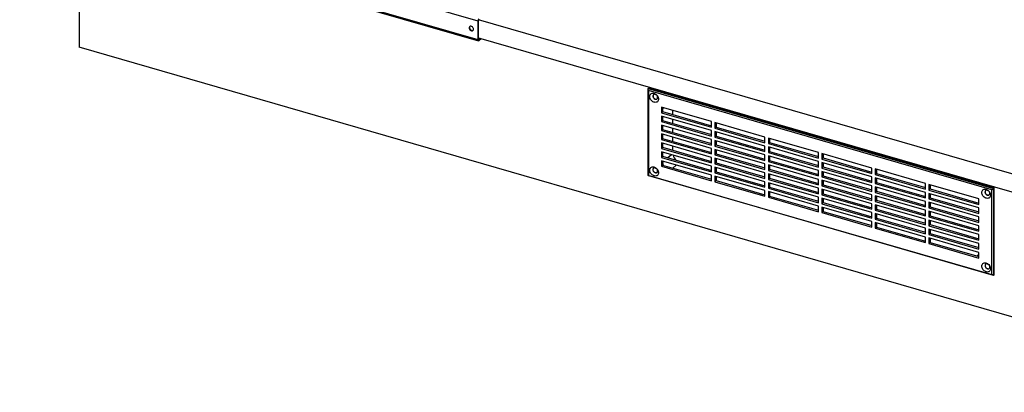
# Model space of a CAD drawing. Extents: x -40 to 841, y 0 to 591.
# Drawn here: x 785 to 801, y 70 to 76 of the extents above; entities that cross this region are included whole.
import ezdxf

# ---------------------------------------------------------------- set-up
doc = ezdxf.new("R2010")
doc.units = 0
doc.layers.get('0').update_dxf_attribs({"linetype": 'CONTINUOUS'})
doc.styles.add('SLDTEXTSTYLE2', font='TXT', dxfattribs={"width": 0.605})
doc.dimstyles.new('SLDDIMSTYLE6', dxfattribs={"dimtxt": 5.172414, "dimasz": 7, "dimexe": 0, "dimexo": 0.0625, "dimgap": 1.293103, "dimtad": 0, "dimtih": 1, "dimtoh": 1, "dimdec": 0, "dimlfac": 5, "dimrnd": 1e-09, "dimzin": 12, "dimtxsty": 'SLDTEXTSTYLE2', "dimblk1": 'NONE', "dimblk2": 'NONE', "dimsah": 1, "dimcen": 0, "dimazin": 3, "dimtfac": 1, "dimtdec": 0, "dimtofl": 0, "dimtmove": 0, "dimatfit": 3, "dimtolj": 1, "dimtzin": 12})

# ---------------------------------------------------------------- blocks, each defined once
blk = doc.blocks.new('_D_24')
at = {"color": 7, "linetype": 'CONTINUOUS'}
blk.add_line((733.084, 295.067), (788.562, 295.067), dxfattribs=at)
at = {"color": 7, "linetype": 'CONTINUOUS', "char_height": 7, "attachment_point": 1, "style": 'SLDTEXTSTYLE2'}
for s, insert in [('%%c', (749.821, 315.077)), ('219', (760.258, 315.077)), ('circumference', (734.671, 304.09))]:
    blk.add_mtext(s, dxfattribs=dict(at, insert=insert))
blk = doc.blocks.new('_NONE')

msp = doc.modelspace()

# ---------------------------------------------------------------- linework, layer by layer
at = {"color": 7, "linetype": 'CONTINUOUS'}
for p, q in [((792.4082, 75.6065), (786.1728, 77.4065)), ((792.4082, 75.315), (786.1728, 77.115)), ((786.1792, 77.0999), (792.4146, 75.2999)), ((786.2095, 77.0911), (786.2095, 75.1997)), ((792.4152, 75.6125), (792.4082, 75.6065)), ((792.4082, 75.315), (792.4082, 75.6065)), ((809.7011, 70.6353), (792.4152, 75.6253)), ((792.4152, 75.3211), (792.4152, 75.6125)), ((792.4082, 75.315), (792.4152, 75.3211)), ((792.4152, 75.3482), (809.9782, 70.2782)), ((792.4497, 75.3382), (792.4226, 75.3147)), ((792.4582, 75.3334), (792.4226, 75.3026)), ((792.4226, 75.3147), (792.4226, 75.3026)), ((792.4601, 75.3352), (792.4582, 75.3334)), ((810.4582, 68.1997), (786.2095, 75.1997)), ((795.0503, 74.5586), (795.0603, 74.5673)), ((795.0576, 74.5276), (795.0503, 74.5586)), ((795.0503, 74.5586), (800.4197, 73.0086)), ((795.0503, 73.2076), (795.0503, 74.5586)), ((800.3923, 72.9876), (795.0576, 74.5276)), ((795.0576, 74.5276), (795.0576, 73.2113)), ((800.4297, 73.0173), (795.0603, 74.5673)), ((796.0362, 74.046), (795.2568, 74.271)), ((795.2568, 74.271), (795.2568, 74.1844)), ((795.2768, 74.2652), (795.2768, 74.2017)), ((795.2768, 74.245), (795.2768, 74.2017)), ((795.4368, 74.1555), (795.4368, 74.219)), ((795.2768, 74.2017), (795.2568, 74.1844)), ((795.2568, 74.1844), (796.0362, 73.9594)), ((796.0362, 73.9074), (795.2568, 74.1324)), ((795.2568, 74.1324), (795.2568, 74.0458)), ((795.2768, 74.0631), (795.2568, 74.0458)), ((795.2768, 74.2017), (796.0362, 73.9824)), ((795.2768, 74.1266), (795.2768, 74.0631)), ((795.2768, 74.0631), (796.0362, 73.8439)), ((795.4368, 74.0169), (795.4368, 74.0804)), ((795.2568, 74.0458), (796.0362, 73.8208)), ((796.0362, 73.7688), (795.2568, 73.9938)), ((795.2568, 73.9938), (795.2568, 73.9072)), ((795.2768, 73.9245), (795.2568, 73.9072)), ((795.2568, 73.9072), (796.0362, 73.6822)), ((795.2768, 73.9881), (795.2768, 73.9245)), ((795.2768, 73.9245), (796.0362, 73.7053)), ((795.4368, 73.8784), (795.4368, 73.9419)), ((796.0362, 73.9594), (796.0362, 74.046)), ((796.0362, 73.8208), (796.0362, 73.9074)), ((796.8676, 73.806), (796.0882, 74.031)), ((796.0882, 74.031), (796.0882, 73.9444)), ((796.1082, 73.9617), (796.0882, 73.9444)), ((796.0882, 73.9444), (796.8676, 73.7194)), ((796.1082, 74.0252), (796.1082, 73.9617)), ((796.1082, 73.9617), (796.8676, 73.7424)), ((796.0362, 73.6303), (795.2568, 73.8553)), ((795.2568, 73.8553), (795.2568, 73.7687)), ((795.2768, 73.786), (795.2568, 73.7687)), ((795.2568, 73.7687), (796.0362, 73.5437)), ((795.2768, 73.8495), (795.2768, 73.786)), ((795.2768, 73.786), (796.0362, 73.5668)), ((795.4368, 73.7398), (795.4368, 73.8033)), ((796.0362, 73.6822), (796.0362, 73.7688)), ((796.8676, 73.6674), (796.0882, 73.8924)), ((796.0882, 73.8924), (796.0882, 73.8058)), ((796.1082, 73.8231), (796.0882, 73.8058)), ((796.0882, 73.8058), (796.8676, 73.5808)), ((796.8676, 73.5288), (796.0882, 73.7538)), ((796.0882, 73.7538), (796.0882, 73.6672)), ((796.1082, 73.8866), (796.1082, 73.8231)), ((796.1082, 73.8231), (796.8676, 73.6039)), ((796.8676, 73.7194), (796.8676, 73.806)), ((797.699, 73.566), (796.9196, 73.791)), ((796.9196, 73.791), (796.9196, 73.7044)), ((796.9396, 73.7852), (796.9396, 73.7217)), ((796.0362, 73.4917), (795.2568, 73.7167)), ((795.2568, 73.7167), (795.2568, 73.6301)), ((795.2768, 73.6474), (795.2568, 73.6301)), ((795.2568, 73.6301), (796.0362, 73.4051)), ((795.2768, 73.7109), (795.2768, 73.6474)), ((795.2768, 73.6474), (796.0362, 73.4282)), ((795.4368, 73.6012), (795.4368, 73.6647)), ((796.0362, 73.5437), (796.0362, 73.6303)), ((796.1082, 73.6845), (796.0882, 73.6672)), ((796.0882, 73.6672), (796.8676, 73.4422)), ((796.8676, 73.3903), (796.0882, 73.6153)), ((796.0882, 73.6153), (796.0882, 73.5287)), ((796.1082, 73.7481), (796.1082, 73.6845)), ((796.1082, 73.6845), (796.8676, 73.4653)), ((796.1082, 73.6095), (796.1082, 73.546)), ((796.8676, 73.5808), (796.8676, 73.6674)), ((796.9396, 73.7217), (796.9196, 73.7044)), ((796.9196, 73.7044), (797.699, 73.4794)), ((797.699, 73.4274), (796.9196, 73.6524)), ((796.9196, 73.6524), (796.9196, 73.5658)), ((796.9396, 73.7217), (797.699, 73.5024)), ((796.9396, 73.6466), (796.9396, 73.5831)), ((796.0362, 73.3531), (795.2568, 73.5781)), ((795.2568, 73.5781), (795.2568, 73.4915)), ((795.2768, 73.5089), (795.2568, 73.4915)), ((795.2568, 73.4915), (796.0362, 73.2665)), ((795.2768, 73.5724), (795.2768, 73.5089)), ((795.2768, 73.5089), (796.0362, 73.2896)), ((796.0362, 73.4051), (796.0362, 73.4917)), ((796.1082, 73.546), (796.0882, 73.5287)), ((796.0882, 73.5287), (796.8676, 73.3037)), ((796.8676, 73.2517), (796.0882, 73.4767)), ((796.0882, 73.4767), (796.0882, 73.3901)), ((796.1082, 73.546), (796.8676, 73.3268)), ((796.1082, 73.4709), (796.1082, 73.4074)), ((796.8676, 73.4422), (796.8676, 73.5288)), ((796.9396, 73.5831), (796.9196, 73.5658)), ((796.9196, 73.5658), (797.699, 73.3408)), ((797.699, 73.2888), (796.9196, 73.5138)), ((796.9196, 73.5138), (796.9196, 73.4272)), ((796.9396, 73.5831), (797.699, 73.3639)), ((796.9396, 73.5081), (796.9396, 73.4445)), ((797.699, 73.4794), (797.699, 73.566)), ((798.5304, 73.326), (797.751, 73.551)), ((797.751, 73.551), (797.751, 73.4644)), ((797.771, 73.4817), (797.751, 73.4644)), ((797.751, 73.4644), (798.5304, 73.2394)), ((797.771, 73.5452), (797.771, 73.4817)), ((797.771, 73.4817), (798.5304, 73.2624)), ((796.0362, 73.2146), (795.2568, 73.4396)), ((795.2568, 73.4396), (795.2568, 73.353)), ((795.2768, 73.3703), (795.2568, 73.353)), ((795.2568, 73.353), (796.0362, 73.128)), ((795.2768, 73.4338), (795.2768, 73.3703)), ((795.2768, 73.4338), (795.2768, 73.4136)), ((795.2768, 73.3703), (796.0362, 73.1511)), ((796.0362, 73.2665), (796.0362, 73.3531)), ((796.1082, 73.4074), (796.0882, 73.3901)), ((796.0882, 73.3901), (796.8676, 73.1651)), ((796.8676, 73.1131), (796.0882, 73.3381)), ((796.0882, 73.3381), (796.0882, 73.2515)), ((796.1082, 73.4074), (796.8676, 73.1882)), ((796.1082, 73.3324), (796.1082, 73.2689)), ((796.8676, 73.3037), (796.8676, 73.3903)), ((796.9396, 73.4445), (796.9196, 73.4272)), ((796.9196, 73.4272), (797.699, 73.2022)), ((797.699, 73.1503), (796.9196, 73.3753)), ((796.9196, 73.3753), (796.9196, 73.2887)), ((796.9396, 73.306), (796.9196, 73.2887)), ((796.9396, 73.4445), (797.699, 73.2253)), ((796.9396, 73.3695), (796.9396, 73.306)), ((796.9396, 73.306), (797.699, 73.0868)), ((797.699, 73.3408), (797.699, 73.4274)), ((798.5304, 73.1874), (797.751, 73.4124)), ((797.751, 73.4124), (797.751, 73.3258)), ((797.771, 73.3431), (797.751, 73.3258)), ((797.751, 73.3258), (798.5304, 73.1008)), ((797.771, 73.4066), (797.771, 73.3431)), ((797.771, 73.3431), (798.5304, 73.1239)), ((798.5304, 73.2394), (798.5304, 73.326)), ((799.3618, 73.086), (798.5823, 73.311)), ((798.5823, 73.311), (798.5823, 73.2244)), ((798.6023, 73.3052), (798.6023, 73.2417)), ((795.0503, 73.2076), (795.0576, 73.2113)), ((800.4197, 71.6576), (795.0503, 73.2076)), ((795.0576, 73.2113), (800.3923, 71.6713)), ((796.0362, 73.128), (796.0362, 73.2146)), ((796.1082, 73.2689), (796.0882, 73.2515)), ((796.0882, 73.2515), (796.8676, 73.0265)), ((796.8676, 72.9746), (796.0882, 73.1996)), ((796.0882, 73.1996), (796.0882, 73.113)), ((796.1082, 73.2689), (796.8676, 73.0496)), ((796.1082, 73.1938), (796.1082, 73.1303)), ((796.8676, 73.1651), (796.8676, 73.2517)), ((796.9196, 73.2887), (797.699, 73.0637)), ((797.699, 73.0117), (796.9196, 73.2367)), ((796.9196, 73.2367), (796.9196, 73.1501)), ((796.9396, 73.1674), (796.9196, 73.1501)), ((796.9196, 73.1501), (797.699, 72.9251)), ((796.9396, 73.2309), (796.9396, 73.1674)), ((796.9396, 73.1674), (797.699, 72.9482)), ((797.699, 73.2022), (797.699, 73.2888)), ((797.699, 73.0637), (797.699, 73.1503)), ((798.5304, 73.0488), (797.751, 73.2738)), ((797.751, 73.2738), (797.751, 73.1872)), ((797.771, 73.2045), (797.751, 73.1872)), ((797.751, 73.1872), (798.5304, 72.9622)), ((797.771, 73.2681), (797.771, 73.2045)), ((797.771, 73.2045), (798.5304, 72.9853)), ((798.5304, 73.1008), (798.5304, 73.1874)), ((798.6023, 73.2417), (798.5823, 73.2244)), ((798.5823, 73.2244), (799.3618, 72.9994)), ((799.3618, 72.9474), (798.5823, 73.1724)), ((798.5823, 73.1724), (798.5823, 73.0858)), ((798.6023, 73.2417), (799.3618, 73.0224)), ((798.6023, 73.1666), (798.6023, 73.1031)), ((796.1082, 73.1303), (796.0882, 73.113)), ((796.0882, 73.113), (796.8676, 72.888)), ((796.1082, 73.1303), (796.8676, 72.9111)), ((796.8676, 73.0265), (796.8676, 73.1131)), ((797.699, 72.8731), (796.9196, 73.0981)), ((796.9196, 73.0981), (796.9196, 73.0115)), ((796.9396, 73.0289), (796.9196, 73.0115)), ((796.9196, 73.0115), (797.699, 72.7865)), ((796.9396, 73.0924), (796.9396, 73.0289)), ((796.9396, 73.0289), (797.699, 72.8096)), ((797.699, 72.9251), (797.699, 73.0117)), ((798.5304, 72.9103), (797.751, 73.1353)), ((797.751, 73.1353), (797.751, 73.0487)), ((797.771, 73.066), (797.751, 73.0487)), ((797.751, 73.0487), (798.5304, 72.8237)), ((798.5304, 72.7717), (797.751, 72.9967)), ((797.751, 72.9967), (797.751, 72.9101)), ((797.771, 73.1295), (797.771, 73.066)), ((797.771, 73.066), (798.5304, 72.8468)), ((797.771, 72.9909), (797.771, 72.9274)), ((798.5304, 72.9622), (798.5304, 73.0488)), ((798.6023, 73.1031), (798.5823, 73.0858)), ((798.5823, 73.0858), (799.3618, 72.8608)), ((799.3618, 72.8088), (798.5823, 73.0338)), ((798.5823, 73.0338), (798.5823, 72.9472)), ((798.6023, 73.1031), (799.3618, 72.8839)), ((798.6023, 73.0281), (798.6023, 72.9645)), ((799.3618, 72.9994), (799.3618, 73.086)), ((800.1931, 72.846), (799.4137, 73.071)), ((799.4137, 73.071), (799.4137, 72.9844)), ((799.4337, 73.0017), (799.4137, 72.9844)), ((799.4337, 73.0652), (799.4337, 73.0017)), ((799.4337, 73.0017), (800.1931, 72.7824)), ((800.3923, 72.9876), (800.4197, 73.0086)), ((800.4197, 73.0086), (800.4297, 73.0173)), ((800.4197, 73.0086), (800.4197, 71.6576)), ((800.4297, 71.6663), (800.4297, 73.0173)), ((796.8676, 72.888), (796.8676, 72.9746)), ((797.699, 72.7346), (796.9196, 72.9596)), ((796.9196, 72.9596), (796.9196, 72.873)), ((796.9396, 72.8903), (796.9196, 72.873)), ((796.9196, 72.873), (797.699, 72.648)), ((796.9396, 72.9538), (796.9396, 72.8903)), ((796.9396, 72.8903), (797.699, 72.6711)), ((797.699, 72.7865), (797.699, 72.8731)), ((797.771, 72.9274), (797.751, 72.9101)), ((797.751, 72.9101), (798.5304, 72.6851)), ((798.5304, 72.6331), (797.751, 72.8581)), ((797.751, 72.8581), (797.751, 72.7715)), ((797.771, 72.9274), (798.5304, 72.7082)), ((797.771, 72.8524), (797.771, 72.7889)), ((798.5304, 72.8237), (798.5304, 72.9103)), ((798.6023, 72.9645), (798.5823, 72.9472)), ((798.5823, 72.9472), (799.3618, 72.7222)), ((799.3618, 72.6703), (798.5823, 72.8953)), ((798.5823, 72.8953), (798.5823, 72.8087)), ((798.6023, 72.9645), (799.3618, 72.7453)), ((798.6023, 72.8895), (798.6023, 72.826)), ((799.3618, 72.8608), (799.3618, 72.9474)), ((799.4137, 72.9844), (800.1931, 72.7594)), ((800.1931, 72.7074), (799.4137, 72.9324)), ((799.4137, 72.9324), (799.4137, 72.8458)), ((799.4337, 72.8631), (799.4137, 72.8458)), ((799.4137, 72.8458), (800.1931, 72.6208)), ((799.4337, 72.9266), (799.4337, 72.8631)), ((799.4337, 72.8631), (800.1931, 72.6439)), ((800.1931, 72.7594), (800.1931, 72.846)), ((800.3923, 71.6713), (800.3923, 72.9876)), ((797.699, 72.648), (797.699, 72.7346)), ((797.771, 72.7889), (797.751, 72.7715)), ((797.751, 72.7715), (798.5304, 72.5465)), ((798.5304, 72.4946), (797.751, 72.7196)), ((797.751, 72.7196), (797.751, 72.633)), ((797.771, 72.7889), (798.5304, 72.5696)), ((797.771, 72.7138), (797.771, 72.6503)), ((798.5304, 72.6851), (798.5304, 72.7717)), ((798.6023, 72.826), (798.5823, 72.8087)), ((798.5823, 72.8087), (799.3618, 72.5837)), ((799.3618, 72.5317), (798.5823, 72.7567)), ((798.5823, 72.7567), (798.5823, 72.6701)), ((798.6023, 72.6874), (798.5823, 72.6701)), ((798.6023, 72.826), (799.3618, 72.6068)), ((798.6023, 72.7509), (798.6023, 72.6874)), ((798.6023, 72.6874), (799.3618, 72.4682)), ((799.3618, 72.7222), (799.3618, 72.8088)), ((800.1931, 72.5688), (799.4137, 72.7938)), ((799.4137, 72.7938), (799.4137, 72.7072)), ((799.4337, 72.7245), (799.4137, 72.7072)), ((799.4137, 72.7072), (800.1931, 72.4822)), ((799.4337, 72.7881), (799.4337, 72.7245)), ((799.4337, 72.7245), (800.1931, 72.5053)), ((800.1931, 72.6208), (800.1931, 72.7074)), ((797.771, 72.6503), (797.751, 72.633)), ((797.751, 72.633), (798.5304, 72.408)), ((797.771, 72.6503), (798.5304, 72.4311)), ((798.5304, 72.5465), (798.5304, 72.6331)), ((798.5823, 72.6701), (799.3618, 72.4451)), ((799.3618, 72.3931), (798.5823, 72.6181)), ((798.5823, 72.6181), (798.5823, 72.5315)), ((798.6023, 72.5489), (798.5823, 72.5315)), ((798.5823, 72.5315), (799.3618, 72.3065)), ((798.6023, 72.6124), (798.6023, 72.5489)), ((798.6023, 72.5489), (799.3618, 72.3296)), ((799.3618, 72.5837), (799.3618, 72.6703)), ((799.3618, 72.4451), (799.3618, 72.5317)), ((800.1931, 72.4303), (799.4137, 72.6553)), ((799.4137, 72.6553), (799.4137, 72.5687)), ((799.4337, 72.586), (799.4137, 72.5687)), ((799.4137, 72.5687), (800.1931, 72.3437)), ((799.4337, 72.6495), (799.4337, 72.586)), ((799.4337, 72.586), (800.1931, 72.3668)), ((800.1931, 72.4822), (800.1931, 72.5688)), ((798.5304, 72.408), (798.5304, 72.4946)), ((799.3618, 72.2546), (798.5823, 72.4796)), ((798.5823, 72.4796), (798.5823, 72.393)), ((798.6023, 72.4103), (798.5823, 72.393)), ((798.5823, 72.393), (799.3618, 72.168)), ((798.6023, 72.4738), (798.6023, 72.4103)), ((798.6023, 72.4103), (799.3618, 72.1911)), ((799.3618, 72.3065), (799.3618, 72.3931)), ((800.1931, 72.2917), (799.4137, 72.5167)), ((799.4137, 72.5167), (799.4137, 72.4301)), ((799.4337, 72.4474), (799.4137, 72.4301)), ((799.4137, 72.4301), (800.1931, 72.2051)), ((800.1931, 72.1531), (799.4137, 72.3781)), ((799.4137, 72.3781), (799.4137, 72.2915)), ((799.4337, 72.5109), (799.4337, 72.4474)), ((799.4337, 72.4474), (800.1931, 72.2282)), ((800.1931, 72.3437), (800.1931, 72.4303)), ((799.3618, 72.168), (799.3618, 72.2546)), ((799.4337, 72.3089), (799.4137, 72.2915)), ((799.4137, 72.2915), (800.1931, 72.0665)), ((800.1931, 72.0146), (799.4137, 72.2396)), ((799.4137, 72.2396), (799.4137, 72.153)), ((799.4337, 72.3724), (799.4337, 72.3089)), ((799.4337, 72.3089), (800.1931, 72.0896)), ((799.4337, 72.2338), (799.4337, 72.1703)), ((800.1931, 72.2051), (800.1931, 72.2917)), ((799.4337, 72.1703), (799.4137, 72.153)), ((799.4137, 72.153), (800.1931, 71.928)), ((799.4337, 72.1703), (800.1931, 71.9511)), ((800.1931, 72.0665), (800.1931, 72.1531)), ((800.1931, 71.928), (800.1931, 72.0146)), ((800.4197, 71.6576), (800.3923, 71.6713)), ((800.4197, 71.6576), (800.4297, 71.6663))]:
    msp.add_line(p, q, dxfattribs=at)
at = {"color": 8, "linetype": 'CONTINUOUS'}
for p, q in [((792.4226, 75.3147), (792.4158, 75.3167)), ((792.4582, 75.3334), (792.4582, 75.3358)), ((795.2943, 74.2601), (795.2768, 74.245)), ((795.4143, 73.5327), (795.3593, 73.485)), ((795.2943, 73.4287), (795.2768, 73.4136)), ((795.4882, 73.3728), (795.4332, 73.3251)), ((800.1931, 71.9873), (800.1617, 71.9601))]:
    msp.add_line(p, q, dxfattribs=at)
at = {"color": 7, "linetype": 'CONTINUOUS', "flags": 128}
for points in [[(792.2697, 75.5007), (792.2708, 75.4914), (792.2743, 75.4821), (792.2798, 75.4733), (792.287, 75.4657), (792.2953, 75.4599), (792.3043, 75.4561), (792.3133, 75.4547), (792.3216, 75.4557), (792.3288, 75.4592), (792.3343, 75.4648), (792.3378, 75.4721), (792.339, 75.4807), (792.3378, 75.4901), (792.3343, 75.4994), (792.3288, 75.5082), (792.3216, 75.5157), (792.3133, 75.5216), (792.3043, 75.5254), (792.2953, 75.5268), (792.287, 75.5257), (792.2798, 75.5223), (792.2743, 75.5167), (792.2708, 75.5094), (792.2697, 75.5007)], [(792.4226, 75.3026), (792.4198, 75.3006), (792.4171, 75.2997), (792.4146, 75.2999), (792.4124, 75.3011), (792.4107, 75.3033), (792.4093, 75.3064), (792.4085, 75.3104), (792.4082, 75.315)], [(792.4226, 75.3147), (792.4212, 75.3137), (792.4198, 75.3132), (792.4185, 75.3133), (792.4174, 75.3139), (792.4165, 75.3151), (792.4158, 75.3167), (792.4154, 75.3187), (792.4152, 75.3211)], [(795.2126, 74.3963), (795.2115, 74.3841), (795.208, 74.3729), (795.2024, 74.3632), (795.1948, 74.3553), (795.1854, 74.3495), (795.1747, 74.346), (795.1629, 74.3448), (795.1505, 74.3461), (795.1379, 74.3497), (795.1255, 74.3556), (795.1137, 74.3636), (795.103, 74.3733), (795.0937, 74.3845), (795.0861, 74.3968), (795.0804, 74.4097), (795.077, 74.4229), (795.0758, 74.4358), (795.077, 74.448), (795.0804, 74.4592), (795.0861, 74.4688), (795.0937, 74.4767), (795.103, 74.4825), (795.1137, 74.4861), (795.1255, 74.4872), (795.1379, 74.486), (795.1505, 74.4823), (795.1629, 74.4764), (795.1747, 74.4685), (795.1854, 74.4587), (795.1948, 74.4475), (795.2024, 74.4353), (795.208, 74.4223), (795.2115, 74.4092), (795.2126, 74.3963)], [(795.1995, 74.4209), (795.1983, 74.4305), (795.1949, 74.4401), (795.1894, 74.4493), (795.1822, 74.4573), (795.1737, 74.4637), (795.1646, 74.4681), (795.1552, 74.4702), (795.1464, 74.4699), (795.1385, 74.4672), (795.1321, 74.4622), (795.1276, 74.4553), (795.1253, 74.447), (795.1253, 74.4376), (795.1276, 74.4279), (795.1321, 74.4184), (795.1385, 74.4098), (795.1464, 74.4025), (795.1552, 74.3971), (795.1646, 74.3938), (795.1737, 74.3929), (795.1822, 74.3944), (795.1894, 74.3983), (795.1949, 74.4043), (795.1983, 74.412), (795.1995, 74.4209)], [(795.1351, 74.465), (795.1341, 74.4639), (795.1296, 74.4571), (795.1273, 74.4487), (795.1273, 74.4394), (795.1296, 74.4296), (795.1341, 74.4202), (795.1405, 74.4115), (795.1484, 74.4042), (795.1572, 74.3988), (795.1666, 74.3955), (795.1757, 74.3946), (795.1842, 74.3962), (795.1913, 74.4)], [(795.2788, 74.2646), (795.2781, 74.2609), (795.2768, 74.245)], [(795.2126, 73.2531), (795.2115, 73.2409), (795.208, 73.2298), (795.2024, 73.2201), (795.1948, 73.2122), (795.1854, 73.2064), (795.1747, 73.2028), (795.1629, 73.2017), (795.1505, 73.2029), (795.1379, 73.2066), (795.1255, 73.2125), (795.1137, 73.2204), (795.103, 73.2302), (795.0937, 73.2414), (795.0861, 73.2537), (795.0804, 73.2666), (795.077, 73.2797), (795.0758, 73.2926), (795.077, 73.3049), (795.0804, 73.316), (795.0861, 73.3257), (795.0937, 73.3336), (795.103, 73.3394), (795.1137, 73.3429), (795.1255, 73.3441), (795.1379, 73.3428), (795.1505, 73.3392), (795.1629, 73.3333), (795.1747, 73.3253), (795.1854, 73.3156), (795.1948, 73.3044), (795.2024, 73.2921), (795.208, 73.2792), (795.2115, 73.266), (795.2126, 73.2531)], [(795.1995, 73.2777), (795.1983, 73.2873), (795.1949, 73.297), (795.1894, 73.3061), (795.1822, 73.3142), (795.1737, 73.3206), (795.1646, 73.325), (795.1552, 73.3271), (795.1464, 73.3267), (795.1385, 73.324), (795.1321, 73.3191), (795.1276, 73.3122), (795.1253, 73.3038), (795.1253, 73.2945), (795.1276, 73.2848), (795.1321, 73.2753), (795.1385, 73.2666), (795.1464, 73.2594), (795.1552, 73.2539), (795.1646, 73.2506), (795.1737, 73.2497), (795.1822, 73.2513), (795.1894, 73.2551), (795.1949, 73.2611), (795.1983, 73.2688), (795.1995, 73.2777)], [(795.1913, 73.2569), (795.1842, 73.253), (795.1757, 73.2515), (795.1666, 73.2524), (795.1572, 73.2556), (795.1484, 73.2611), (795.1405, 73.2684), (795.1341, 73.277), (795.1296, 73.2865), (795.1273, 73.2962), (795.1273, 73.3055), (795.1296, 73.3139), (795.1341, 73.3208), (795.1351, 73.3218)], [(800.3741, 72.9063), (800.373, 72.8941), (800.3695, 72.8829), (800.3639, 72.8732), (800.3563, 72.8653), (800.347, 72.8595), (800.3362, 72.856), (800.3245, 72.8548), (800.312, 72.8561), (800.2994, 72.8597), (800.287, 72.8656), (800.2752, 72.8736), (800.2645, 72.8833), (800.2552, 72.8945), (800.2476, 72.9068), (800.2419, 72.9197), (800.2385, 72.9329), (800.2373, 72.9458), (800.2385, 72.958), (800.2419, 72.9692), (800.2476, 72.9788), (800.2552, 72.9867), (800.2645, 72.9925), (800.2752, 72.9961), (800.287, 72.9972), (800.2994, 72.996), (800.312, 72.9923), (800.3245, 72.9864), (800.3362, 72.9785), (800.347, 72.9687), (800.3563, 72.9575), (800.3639, 72.9453), (800.3695, 72.9323), (800.373, 72.9192), (800.3741, 72.9063)], [(800.361, 72.9309), (800.3598, 72.9405), (800.3564, 72.9501), (800.3509, 72.9593), (800.3437, 72.9673), (800.3352, 72.9737), (800.3261, 72.9781), (800.3168, 72.9802), (800.3079, 72.9799), (800.3, 72.9772), (800.2936, 72.9722), (800.2891, 72.9653), (800.2868, 72.957), (800.2868, 72.9476), (800.2891, 72.9379), (800.2936, 72.9284), (800.3, 72.9198), (800.3079, 72.9125), (800.3168, 72.9071), (800.3261, 72.9038), (800.3352, 72.9029), (800.3437, 72.9044), (800.3509, 72.9083), (800.3564, 72.9143), (800.3598, 72.922), (800.361, 72.9309)], [(800.3529, 72.91), (800.3495, 72.9078), (800.3416, 72.9051), (800.3327, 72.9048), (800.3234, 72.9069), (800.3142, 72.9113), (800.3058, 72.9177), (800.2986, 72.9257), (800.2931, 72.9348), (800.2897, 72.9445), (800.2885, 72.9541)], [(800.3741, 71.7631), (800.373, 71.7509), (800.3695, 71.7398), (800.3639, 71.7301), (800.3563, 71.7222), (800.347, 71.7164), (800.3362, 71.7128), (800.3245, 71.7117), (800.312, 71.7129), (800.2994, 71.7166), (800.287, 71.7225), (800.2752, 71.7304), (800.2645, 71.7402), (800.2552, 71.7514), (800.2476, 71.7637), (800.2419, 71.7766), (800.2385, 71.7897), (800.2373, 71.8026), (800.2385, 71.8149), (800.2419, 71.826), (800.2476, 71.8357), (800.2552, 71.8436), (800.2645, 71.8494), (800.2752, 71.8529), (800.287, 71.8541), (800.2994, 71.8528), (800.312, 71.8492), (800.3245, 71.8433), (800.3362, 71.8353), (800.347, 71.8256), (800.3563, 71.8144), (800.3639, 71.8021), (800.3695, 71.7892), (800.373, 71.776), (800.3741, 71.7631)], [(800.361, 71.7877), (800.3598, 71.7973), (800.3564, 71.807), (800.3509, 71.8161), (800.3437, 71.8242), (800.3352, 71.8306), (800.3261, 71.835), (800.3168, 71.8371), (800.3079, 71.8367), (800.3, 71.834), (800.2936, 71.8291), (800.2891, 71.8222), (800.2868, 71.8138), (800.2868, 71.8045), (800.2891, 71.7948), (800.2936, 71.7853), (800.3, 71.7766), (800.3079, 71.7694), (800.3168, 71.7639), (800.3261, 71.7606), (800.3352, 71.7597), (800.3437, 71.7613), (800.3509, 71.7651), (800.3564, 71.7711), (800.3598, 71.7788), (800.361, 71.7877)], [(800.2885, 71.811), (800.2897, 71.8014), (800.2931, 71.7917), (800.2986, 71.7825), (800.3058, 71.7745), (800.3142, 71.7681), (800.3234, 71.7637), (800.3327, 71.7616), (800.3416, 71.7619), (800.3495, 71.7647), (800.3529, 71.7669)]]:
    msp.add_lwpolyline(points, dxfattribs=at)
at = {"color": 7, "linetype": 'CONTINUOUS'}
for centre, radius, start, end in [((792.4627, 75.6069), 0.0545, 137.4109, 180.48565), ((792.3203, 75.5054), 0.0436, 178.15483, 287.91793), ((792.3035, 75.5077), 0.0268, 143.40517, 181.85619), ((795.5871, 73.5627), 0.1517, 194.28917, 229.15726), ((795.4009, 73.4151), 0.1241, 180.68638, 202.51919), ((800.3167, 72.9551), 0.0282, 135.40319, 182.09652), ((800.3167, 71.812), 0.0282, 135.40319, 182.09652)]:
    msp.add_arc(centre, radius, start, end, dxfattribs=at)

# ---------------------------------------------------------------- dimensions: what is measured, and where the dimension line sits
dim = msp.add_diameter_dim_2p(p1=(41.3172, 14.5371), p2=(0, 0), text='<>\\Pcircumference', dimstyle='SLDDIMSTYLE6', dxfattribs=at)
dim.commit()
dim.dimension.update_dxf_attribs({"geometry": '_D_24', "text_midpoint": (761.6164, 306.0823), "dimtype": 163})

doc.saveas('drawing.dxf')
